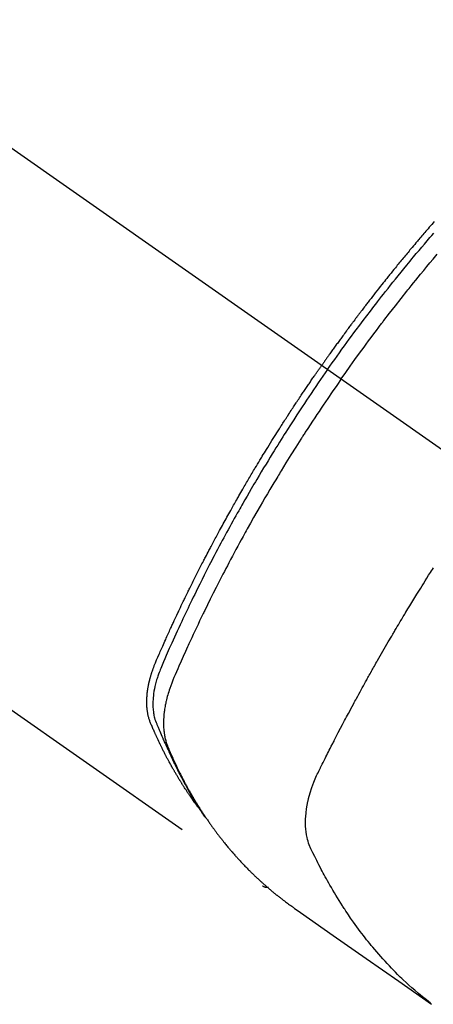
# Model space of a CAD drawing. Extents: x 56059 to 82181, y 210 to 8610.
# Drawn here: x 57766 to 57786, y 6772 to 6821 of the extents above; entities that cross this region are included whole.
import ezdxf

# ---------------------------------------------------------------- set-up
doc = ezdxf.new("R2010")
doc.units = 0
doc.header["$LTSCALE"] = 50
doc.header["$MEASUREMENT"] = 0
doc.linetypes.add('CENTER2', pattern=[1.125, 0.75, -0.125, 0.125, -0.125])
doc.linetypes.add('HIDDEN', pattern=[0.375, 0.25, -0.125])
doc.layers.add('150-機器', color=8, linetype='CONTINUOUS')

msp = doc.modelspace()

# ---------------------------------------------------------------- linework, layer by layer
at = {"layer": '150-機器', "color": 13, "linetype": 'CENTER2'}
msp.add_line((57576.328, 6946.598), (57820.346, 6775.735), dxfattribs=at)
at = {"layer": '150-機器', "color": 13, "linetype": 'HIDDEN'}
msp.add_line((57717.287, 6819.895), (57777.631, 6777.642), dxfattribs=at)
for points in [[(57786.179, 6810.754), (57786.117, 6810.683), (57786.055, 6810.612), (57785.993, 6810.54), (57785.93, 6810.469), (57785.869, 6810.397), (57785.807, 6810.325), (57785.757, 6810.267), (57785.707, 6810.21), (57785.658, 6810.152), (57785.608, 6810.094), (57785.559, 6810.036), (57785.509, 6809.978), (57785.46, 6809.92), (57785.41, 6809.861), (57785.373, 6809.818), (57785.336, 6809.774), (57785.299, 6809.731), (57785.262, 6809.687), (57785.201, 6809.614), (57785.139, 6809.541), (57785.078, 6809.468), (57785.017, 6809.395), (57784.968, 6809.337), (57784.919, 6809.278), (57784.871, 6809.219), (57784.822, 6809.16), (57784.773, 6809.102), (57784.724, 6809.043), (57784.676, 6808.984), (57784.627, 6808.925), (57784.578, 6808.867), (57784.53, 6808.808), (57784.481, 6808.749), (57784.433, 6808.69), (57784.385, 6808.631), (57784.336, 6808.572), (57784.288, 6808.513), (57784.24, 6808.453), (57784.168, 6808.364), (57784.096, 6808.275), (57784.024, 6808.186), (57783.952, 6808.097), (57783.916, 6808.052), (57783.88, 6808.008), (57783.844, 6807.963), (57783.808, 6807.918), (57783.749, 6807.843), (57783.689, 6807.769), (57783.63, 6807.694), (57783.571, 6807.618), (57783.488, 6807.513), (57783.405, 6807.408), (57783.322, 6807.303), (57783.239, 6807.198), (57783.169, 6807.107), (57783.098, 6807.016), (57783.027, 6806.925), (57782.957, 6806.834), (57782.922, 6806.789), (57782.886, 6806.743), (57782.851, 6806.698), (57782.816, 6806.652), (57782.786, 6806.613), (57782.757, 6806.575), (57782.727, 6806.536), (57782.698, 6806.497), (57782.657, 6806.444), (57782.617, 6806.391), (57782.576, 6806.338), (57782.536, 6806.285), (57782.513, 6806.254), (57782.489, 6806.224), (57782.466, 6806.193), (57782.442, 6806.162), (57782.419, 6806.132), (57782.396, 6806.101), (57782.372, 6806.07), (57782.349, 6806.04), (57782.338, 6806.024), (57782.326, 6806.009), (57782.315, 6805.993), (57782.304, 6805.978), (57782.258, 6805.916), (57782.212, 6805.855), (57782.166, 6805.793), (57782.119, 6805.732), (57782.096, 6805.701), (57782.073, 6805.671), (57782.05, 6805.64), (57782.027, 6805.609), (57781.993, 6805.563), (57781.958, 6805.517), (57781.924, 6805.471), (57781.889, 6805.424), (57781.866, 6805.393), (57781.844, 6805.363), (57781.821, 6805.332), (57781.798, 6805.301), (57781.752, 6805.239), (57781.707, 6805.178), (57781.662, 6805.116), (57781.617, 6805.054), (57781.583, 6805.007), (57781.549, 6804.961), (57781.515, 6804.914), (57781.481, 6804.868), (57781.447, 6804.821), (57781.413, 6804.774), (57781.38, 6804.728), (57781.346, 6804.681), (57781.312, 6804.635), (57781.278, 6804.588), (57781.244, 6804.541), (57781.21, 6804.495), (57781.177, 6804.448), (57781.143, 6804.401), (57781.11, 6804.354), (57781.077, 6804.307), (57781.043, 6804.26), (57781.01, 6804.214), (57780.977, 6804.167), (57780.943, 6804.12), (57780.921, 6804.089), (57780.899, 6804.058), (57780.877, 6804.026), (57780.854, 6803.995), (57780.83, 6803.961), (57780.805, 6803.926), (57780.781, 6803.891), (57780.756, 6803.857), (57780.742, 6803.837), (57780.728, 6803.816), (57780.713, 6803.796), (57780.699, 6803.776), (57780.682, 6803.752), (57780.666, 6803.729), (57780.649, 6803.705), (57780.633, 6803.682), (57780.616, 6803.658), (57780.6, 6803.635), (57780.583, 6803.612), (57780.567, 6803.588)], [(57780.861, 6803.382), (57780.978, 6803.549), (57781.095, 6803.715), (57781.213, 6803.881), (57781.331, 6804.046), (57781.454, 6804.218), (57781.577, 6804.389), (57781.701, 6804.559), (57781.826, 6804.73), (57781.941, 6804.888), (57782.057, 6805.046), (57782.173, 6805.204), (57782.289, 6805.361), (57782.464, 6805.595), (57782.639, 6805.827), (57782.815, 6806.06), (57782.992, 6806.291), (57783.08, 6806.406), (57783.168, 6806.521), (57783.257, 6806.635), (57783.346, 6806.75), (57783.447, 6806.88), (57783.549, 6807.01), (57783.65, 6807.14), (57783.752, 6807.27), (57783.873, 6807.423), (57783.995, 6807.575), (57784.116, 6807.728), (57784.238, 6807.88), (57784.379, 6808.055), (57784.521, 6808.23), (57784.663, 6808.405), (57784.805, 6808.579), (57784.891, 6808.683), (57784.977, 6808.787), (57785.062, 6808.89), (57785.148, 6808.994), (57785.282, 6809.154), (57785.417, 6809.315), (57785.552, 6809.475), (57785.687, 6809.634), (57785.755, 6809.714), (57785.823, 6809.794), (57785.891, 6809.874), (57785.959, 6809.953), (57786.056, 6810.066), (57786.153, 6810.179)], [(57781.538, 6802.909), (57781.765, 6803.23), (57781.993, 6803.551), (57782.222, 6803.871), (57782.452, 6804.19), (57782.564, 6804.344), (57782.676, 6804.497), (57782.788, 6804.65), (57782.901, 6804.802), (57783.031, 6804.976), (57783.161, 6805.15), (57783.291, 6805.324), (57783.422, 6805.497), (57783.454, 6805.54), (57783.487, 6805.583), (57783.52, 6805.627), (57783.553, 6805.67), (57783.581, 6805.707), (57783.609, 6805.744), (57783.638, 6805.781), (57783.667, 6805.819), (57783.952, 6806.189), (57784.239, 6806.558), (57784.527, 6806.926), (57784.818, 6807.292), (57784.868, 6807.355), (57784.919, 6807.418), (57784.969, 6807.482), (57785.02, 6807.545), (57785.139, 6807.692), (57785.258, 6807.839), (57785.377, 6807.985), (57785.497, 6808.131), (57785.651, 6808.319), (57785.805, 6808.506), (57785.96, 6808.693), (57786.116, 6808.879), (57786.324, 6809.126)], [(57774.438, 6781.532), (57774.397, 6781.585), (57774.356, 6781.638), (57774.315, 6781.692), (57774.274, 6781.746), (57774.241, 6781.792), (57774.208, 6781.838), (57774.175, 6781.885), (57774.142, 6781.931), (57774.129, 6781.951), (57774.115, 6781.97), (57774.102, 6781.989), (57774.088, 6782.009), (57774.066, 6782.04), (57774.045, 6782.071), (57774.023, 6782.102), (57774.001, 6782.133), (57773.982, 6782.161), (57773.964, 6782.188), (57773.945, 6782.216), (57773.926, 6782.243), (57773.905, 6782.275), (57773.884, 6782.307), (57773.862, 6782.339), (57773.841, 6782.371), (57773.804, 6782.427), (57773.768, 6782.482), (57773.731, 6782.538), (57773.695, 6782.594), (57773.679, 6782.618), (57773.664, 6782.642), (57773.648, 6782.667), (57773.633, 6782.691), (57773.618, 6782.715), (57773.602, 6782.74), (57773.587, 6782.764), (57773.571, 6782.789), (57773.556, 6782.813), (57773.541, 6782.838), (57773.526, 6782.863), (57773.51, 6782.888), (57773.5, 6782.904), (57773.49, 6782.92), (57773.48, 6782.936), (57773.469, 6782.953), (57773.449, 6782.986), (57773.43, 6783.019), (57773.41, 6783.052), (57773.39, 6783.085), (57773.375, 6783.11), (57773.36, 6783.135), (57773.345, 6783.16), (57773.33, 6783.184), (57773.31, 6783.218), (57773.291, 6783.251), (57773.271, 6783.285), (57773.252, 6783.318), (57773.237, 6783.343), (57773.222, 6783.369), (57773.208, 6783.394), (57773.193, 6783.419), (57773.179, 6783.444), (57773.164, 6783.47), (57773.15, 6783.495), (57773.135, 6783.52), (57773.126, 6783.537), (57773.116, 6783.555), (57773.106, 6783.572), (57773.097, 6783.589), (57773.087, 6783.606), (57773.078, 6783.623), (57773.068, 6783.64), (57773.059, 6783.657), (57773.035, 6783.699), (57773.011, 6783.742), (57772.988, 6783.785), (57772.964, 6783.828), (57772.946, 6783.862), (57772.927, 6783.896), (57772.908, 6783.93), (57772.89, 6783.965), (57772.871, 6784), (57772.853, 6784.034), (57772.834, 6784.069), (57772.816, 6784.104), (57772.805, 6784.126), (57772.793, 6784.148), (57772.782, 6784.17), (57772.771, 6784.192), (57772.751, 6784.231), (57772.731, 6784.271), (57772.71, 6784.31), (57772.69, 6784.349), (57772.672, 6784.385), (57772.655, 6784.42), (57772.637, 6784.455), (57772.619, 6784.491), (57772.606, 6784.517), (57772.593, 6784.544), (57772.58, 6784.57), (57772.567, 6784.597), (57772.553, 6784.624), (57772.54, 6784.65), (57772.527, 6784.677), (57772.514, 6784.704), (57772.505, 6784.722), (57772.497, 6784.74), (57772.488, 6784.758), (57772.48, 6784.775), (57772.446, 6784.848), (57772.411, 6784.92), (57772.377, 6784.992), (57772.344, 6785.064), (57772.331, 6785.092), (57772.319, 6785.119), (57772.307, 6785.146), (57772.295, 6785.173), (57772.282, 6785.2), (57772.269, 6785.228), (57772.257, 6785.255), (57772.244, 6785.282), (57772.236, 6785.301), (57772.228, 6785.319), (57772.22, 6785.338), (57772.212, 6785.356), (57772.192, 6785.402), (57772.172, 6785.448), (57772.152, 6785.494), (57772.132, 6785.54), (57772.112, 6785.587), (57772.092, 6785.633), (57772.072, 6785.68), (57772.052, 6785.726), (57772.036, 6785.764), (57772.021, 6785.803), (57772.006, 6785.841), (57771.992, 6785.88), (57771.978, 6785.918), (57771.966, 6785.957), (57771.954, 6785.996), (57771.943, 6786.035), (57771.934, 6786.073), (57771.924, 6786.111), (57771.916, 6786.149), (57771.907, 6786.187), (57771.899, 6786.227), (57771.892, 6786.267), (57771.885, 6786.307), (57771.879, 6786.347), (57771.875, 6786.375), (57771.872, 6786.404), (57771.869, 6786.432), (57771.865, 6786.461), (57771.861, 6786.51), (57771.856, 6786.559), (57771.853, 6786.609), (57771.85, 6786.658), (57771.849, 6786.692), (57771.848, 6786.725), (57771.847, 6786.759), (57771.847, 6786.793), (57771.847, 6786.831), (57771.848, 6786.869), (57771.849, 6786.907), (57771.85, 6786.944), (57771.851, 6786.972), (57771.852, 6787), (57771.853, 6787.028), (57771.855, 6787.056), (57771.859, 6787.11), (57771.863, 6787.164), (57771.868, 6787.218), (57771.874, 6787.272), (57771.879, 6787.312), (57771.885, 6787.352), (57771.89, 6787.392), (57771.896, 6787.432), (57771.901, 6787.465), (57771.906, 6787.499), (57771.912, 6787.532), (57771.918, 6787.565), (57771.922, 6787.588), (57771.927, 6787.61), (57771.931, 6787.633), (57771.936, 6787.655), (57771.941, 6787.681), (57771.946, 6787.708), (57771.952, 6787.734), (57771.957, 6787.76), (57771.962, 6787.783), (57771.967, 6787.806), (57771.973, 6787.829), (57771.978, 6787.852), (57771.985, 6787.878), (57771.992, 6787.905), (57771.999, 6787.932), (57772.006, 6787.959), (57772.013, 6787.986), (57772.02, 6788.013), (57772.027, 6788.041), (57772.035, 6788.068), (57772.041, 6788.091), (57772.048, 6788.114), (57772.055, 6788.137), (57772.062, 6788.161), (57772.07, 6788.188), (57772.078, 6788.215), (57772.087, 6788.242), (57772.095, 6788.269), (57772.106, 6788.304), (57772.118, 6788.339), (57772.13, 6788.373), (57772.142, 6788.408), (57772.151, 6788.435), (57772.161, 6788.462), (57772.171, 6788.489), (57772.181, 6788.516), (57772.191, 6788.543), (57772.201, 6788.57), (57772.211, 6788.597), (57772.221, 6788.624), (57772.278, 6788.768), (57772.338, 6788.91), (57772.4, 6789.052), (57772.462, 6789.193), (57772.492, 6789.26), (57772.521, 6789.328), (57772.551, 6789.395), (57772.58, 6789.462), (57772.595, 6789.496), (57772.61, 6789.53), (57772.625, 6789.564), (57772.639, 6789.597), (57772.677, 6789.681), (57772.714, 6789.765), (57772.752, 6789.849), (57772.789, 6789.933), (57772.82, 6790), (57772.85, 6790.068), (57772.88, 6790.135), (57772.911, 6790.202), (57772.942, 6790.27), (57772.972, 6790.337), (57773.003, 6790.404), (57773.034, 6790.472), (57773.057, 6790.522), (57773.08, 6790.573), (57773.103, 6790.623), (57773.126, 6790.674), (57773.15, 6790.724), (57773.173, 6790.774), (57773.196, 6790.824), (57773.22, 6790.875), (57773.251, 6790.942), (57773.283, 6791.01), (57773.314, 6791.077), (57773.346, 6791.145), (57773.353, 6791.161), (57773.361, 6791.178), (57773.369, 6791.195), (57773.377, 6791.212), (57773.4, 6791.262), (57773.425, 6791.313), (57773.449, 6791.363), (57773.473, 6791.413), (57773.521, 6791.514), (57773.569, 6791.615), (57773.617, 6791.716), (57773.665, 6791.817), (57773.689, 6791.867), (57773.714, 6791.918), (57773.738, 6791.968), (57773.762, 6792.018), (57773.778, 6792.052), (57773.795, 6792.085), (57773.811, 6792.119), (57773.827, 6792.153), (57773.844, 6792.186), (57773.86, 6792.22), (57773.877, 6792.253), (57773.893, 6792.287), (57773.918, 6792.337), (57773.943, 6792.388), (57773.967, 6792.438), (57773.992, 6792.489), (57774.025, 6792.556), (57774.059, 6792.623), (57774.092, 6792.69), (57774.125, 6792.757), (57774.159, 6792.825), (57774.192, 6792.892), (57774.225, 6792.959), (57774.259, 6793.027), (57774.293, 6793.094), (57774.326, 6793.161), (57774.36, 6793.228), (57774.394, 6793.295), (57774.428, 6793.362), (57774.462, 6793.428), (57774.496, 6793.495), (57774.531, 6793.562), (57774.565, 6793.629), (57774.599, 6793.696), (57774.634, 6793.763), (57774.668, 6793.83), (57774.694, 6793.88), (57774.72, 6793.93), (57774.746, 6793.981), (57774.772, 6794.031), (57774.816, 6794.114), (57774.859, 6794.198), (57774.903, 6794.281), (57774.946, 6794.364), (57774.972, 6794.415), (57774.999, 6794.465), (57775.025, 6794.515), (57775.051, 6794.565), (57775.087, 6794.632), (57775.122, 6794.698), (57775.158, 6794.765), (57775.193, 6794.832), (57775.229, 6794.899), (57775.264, 6794.965), (57775.3, 6795.032), (57775.336, 6795.098), (57775.372, 6795.165), (57775.408, 6795.231), (57775.444, 6795.298), (57775.48, 6795.364), (57775.525, 6795.448), (57775.57, 6795.531), (57775.616, 6795.614), (57775.661, 6795.697), (57775.707, 6795.78), (57775.753, 6795.863), (57775.798, 6795.946), (57775.844, 6796.029), (57775.89, 6796.112), (57775.936, 6796.195), (57775.982, 6796.278), (57776.029, 6796.361), (57776.066, 6796.427), (57776.103, 6796.493), (57776.141, 6796.56), (57776.178, 6796.626), (57776.216, 6796.693), (57776.253, 6796.759), (57776.291, 6796.826), (57776.329, 6796.892), (57776.357, 6796.942), (57776.385, 6796.991), (57776.414, 6797.041), (57776.442, 6797.09), (57776.489, 6797.173), (57776.537, 6797.256), (57776.584, 6797.338), (57776.632, 6797.421), (57776.671, 6797.487), (57776.709, 6797.553), (57776.748, 6797.619), (57776.786, 6797.684), (57776.825, 6797.75), (57776.863, 6797.816), (57776.902, 6797.882), (57776.94, 6797.948), (57776.979, 6798.014), (57777.018, 6798.079), (57777.056, 6798.145), (57777.095, 6798.211), (57777.134, 6798.276), (57777.173, 6798.342), (57777.212, 6798.407), (57777.252, 6798.473), (57777.311, 6798.571), (57777.37, 6798.669), (57777.429, 6798.768), (57777.488, 6798.866), (57777.518, 6798.915), (57777.547, 6798.964), (57777.577, 6799.013), (57777.607, 6799.062), (57777.657, 6799.143), (57777.707, 6799.225), (57777.757, 6799.306), (57777.807, 6799.388), (57777.878, 6799.501), (57777.948, 6799.615), (57778.019, 6799.729), (57778.089, 6799.843), (57778.15, 6799.94), (57778.212, 6800.038), (57778.273, 6800.135), (57778.334, 6800.232), (57778.365, 6800.281), (57778.396, 6800.33), (57778.426, 6800.379), (57778.457, 6800.427), (57778.484, 6800.468), (57778.51, 6800.509), (57778.536, 6800.55), (57778.562, 6800.591), (57778.598, 6800.648), (57778.634, 6800.704), (57778.67, 6800.76), (57778.706, 6800.816), (57778.727, 6800.848), (57778.748, 6800.881), (57778.769, 6800.913), (57778.79, 6800.946), (57778.811, 6800.978), (57778.831, 6801.011), (57778.852, 6801.043), (57778.873, 6801.075), (57778.884, 6801.091), (57778.894, 6801.107), (57778.905, 6801.123), (57778.916, 6801.139), (57778.958, 6801.203), (57779, 6801.268), (57779.042, 6801.332), (57779.084, 6801.396), (57779.105, 6801.429), (57779.126, 6801.461), (57779.147, 6801.493), (57779.168, 6801.525), (57779.199, 6801.573), (57779.231, 6801.622), (57779.262, 6801.67), (57779.294, 6801.718), (57779.315, 6801.75), (57779.336, 6801.782), (57779.358, 6801.814), (57779.379, 6801.846), (57779.421, 6801.91), (57779.464, 6801.974), (57779.506, 6802.037), (57779.549, 6802.101), (57779.581, 6802.149), (57779.613, 6802.196), (57779.645, 6802.244), (57779.678, 6802.292), (57779.71, 6802.34), (57779.742, 6802.387), (57779.774, 6802.435), (57779.806, 6802.483), (57779.839, 6802.531), (57779.871, 6802.578), (57779.903, 6802.626), (57779.935, 6802.674), (57779.968, 6802.721), (57780, 6802.769), (57780.033, 6802.816), (57780.066, 6802.864), (57780.098, 6802.911), (57780.131, 6802.958), (57780.163, 6803.006), (57780.196, 6803.053), (57780.218, 6803.084), (57780.239, 6803.116), (57780.261, 6803.148), (57780.283, 6803.179), (57780.307, 6803.214), (57780.331, 6803.249), (57780.355, 6803.284), (57780.38, 6803.319), (57780.394, 6803.339), (57780.408, 6803.359), (57780.422, 6803.38), (57780.436, 6803.4), (57780.452, 6803.424), (57780.469, 6803.448), (57780.485, 6803.471), (57780.502, 6803.495), (57780.518, 6803.518), (57780.534, 6803.542), (57780.551, 6803.565), (57780.567, 6803.588)], [(57780.861, 6803.382), (57780.745, 6803.215), (57780.629, 6803.049), (57780.513, 6802.881), (57780.398, 6802.714), (57780.279, 6802.54), (57780.161, 6802.365), (57780.043, 6802.19), (57779.925, 6802.015), (57779.816, 6801.853), (57779.707, 6801.69), (57779.598, 6801.527), (57779.49, 6801.364), (57779.331, 6801.12), (57779.172, 6800.876), (57779.014, 6800.631), (57778.857, 6800.385), (57778.779, 6800.263), (57778.701, 6800.141), (57778.624, 6800.019), (57778.547, 6799.896), (57778.459, 6799.756), (57778.372, 6799.616), (57778.284, 6799.476), (57778.197, 6799.336), (57778.095, 6799.17), (57777.993, 6799.004), (57777.891, 6798.837), (57777.79, 6798.671), (57777.673, 6798.478), (57777.557, 6798.285), (57777.442, 6798.092), (57777.327, 6797.899), (57777.259, 6797.783), (57777.19, 6797.667), (57777.122, 6797.551), (57777.054, 6797.435), (57776.949, 6797.254), (57776.845, 6797.072), (57776.74, 6796.891), (57776.637, 6796.709), (57776.585, 6796.618), (57776.533, 6796.527), (57776.482, 6796.436), (57776.43, 6796.345), (57776.357, 6796.215), (57776.284, 6796.085), (57776.211, 6795.955), (57776.139, 6795.824), (57776.06, 6795.681), (57775.981, 6795.537), (57775.902, 6795.394), (57775.824, 6795.25), (57775.753, 6795.119), (57775.683, 6794.988), (57775.612, 6794.857), (57775.542, 6794.727), (57775.458, 6794.57), (57775.375, 6794.413), (57775.291, 6794.255), (57775.209, 6794.098), (57775.147, 6793.98), (57775.086, 6793.861), (57775.025, 6793.743), (57774.964, 6793.624), (57774.93, 6793.558), (57774.896, 6793.492), (57774.862, 6793.426), (57774.829, 6793.361), (57774.715, 6793.137), (57774.603, 6792.913), (57774.49, 6792.689), (57774.379, 6792.464), (57774.307, 6792.319), (57774.236, 6792.174), (57774.165, 6792.028), (57774.095, 6791.883), (57774.031, 6791.751), (57773.967, 6791.618), (57773.903, 6791.486), (57773.84, 6791.354), (57773.777, 6791.221), (57773.714, 6791.089), (57773.651, 6790.956), (57773.588, 6790.824), (57773.514, 6790.665), (57773.439, 6790.506), (57773.365, 6790.347), (57773.292, 6790.188), (57773.225, 6790.042), (57773.158, 6789.896), (57773.092, 6789.75), (57773.025, 6789.604), (57772.971, 6789.484), (57772.916, 6789.365), (57772.863, 6789.246), (57772.811, 6789.125), (57772.744, 6788.966), (57772.68, 6788.806), (57772.616, 6788.645), (57772.551, 6788.485), (57772.522, 6788.416), (57772.494, 6788.346), (57772.465, 6788.276), (57772.438, 6788.205), (57772.417, 6788.149), (57772.397, 6788.093), (57772.378, 6788.036), (57772.36, 6787.979), (57772.339, 6787.912), (57772.319, 6787.845), (57772.3, 6787.778), (57772.283, 6787.71), (57772.253, 6787.589), (57772.228, 6787.468), (57772.205, 6787.345), (57772.187, 6787.222), (57772.175, 6787.126), (57772.165, 6787.03), (57772.158, 6786.933), (57772.153, 6786.837), (57772.151, 6786.763), (57772.151, 6786.69), (57772.152, 6786.617), (57772.155, 6786.543), (57772.159, 6786.473), (57772.166, 6786.402), (57772.174, 6786.332), (57772.184, 6786.261), (57772.193, 6786.2), (57772.205, 6786.14), (57772.218, 6786.079), (57772.233, 6786.02), (57772.256, 6785.945), (57772.283, 6785.871), (57772.311, 6785.798), (57772.34, 6785.725), (57772.353, 6785.691), (57772.367, 6785.657), (57772.381, 6785.623), (57772.395, 6785.589), (57772.41, 6785.55), (57772.426, 6785.511), (57772.442, 6785.472), (57772.458, 6785.433), (57772.492, 6785.351), (57772.526, 6785.27), (57772.561, 6785.189), (57772.596, 6785.108), (57772.61, 6785.075), (57772.625, 6785.042), (57772.639, 6785.008), (57772.654, 6784.975), (57772.674, 6784.93), (57772.694, 6784.885), (57772.715, 6784.84), (57772.736, 6784.795), (57772.764, 6784.738), (57772.793, 6784.681), (57772.821, 6784.624), (57772.849, 6784.567), (57772.869, 6784.523), (57772.888, 6784.478), (57772.907, 6784.433), (57772.926, 6784.389), (57772.94, 6784.358), (57772.953, 6784.327), (57772.967, 6784.296), (57772.981, 6784.265), (57773.022, 6784.173), (57773.064, 6784.081), (57773.106, 6783.99), (57773.149, 6783.898), (57773.171, 6783.85), (57773.194, 6783.802), (57773.216, 6783.755), (57773.239, 6783.707), (57773.256, 6783.673), (57773.272, 6783.638), (57773.289, 6783.604), (57773.306, 6783.57), (57773.323, 6783.536), (57773.34, 6783.502), (57773.357, 6783.468), (57773.374, 6783.434), (57773.397, 6783.387), (57773.421, 6783.34), (57773.445, 6783.293), (57773.468, 6783.247), (57773.495, 6783.196), (57773.521, 6783.145), (57773.547, 6783.095), (57773.574, 6783.044), (57773.591, 6783.011), (57773.609, 6782.977), (57773.627, 6782.944), (57773.644, 6782.911), (57773.662, 6782.877), (57773.68, 6782.844), (57773.697, 6782.81), (57773.715, 6782.777), (57773.733, 6782.744), (57773.751, 6782.711), (57773.769, 6782.678), (57773.787, 6782.645), (57773.823, 6782.579), (57773.86, 6782.513), (57773.896, 6782.447), (57773.933, 6782.381), (57773.946, 6782.357), (57773.96, 6782.332), (57773.974, 6782.307), (57773.988, 6782.283), (57774.011, 6782.242), (57774.034, 6782.201), (57774.057, 6782.16), (57774.08, 6782.119), (57774.106, 6782.075), (57774.132, 6782.03), (57774.159, 6781.986), (57774.185, 6781.942), (57774.216, 6781.89), (57774.247, 6781.838), (57774.278, 6781.786), (57774.31, 6781.735), (57774.325, 6781.711), (57774.339, 6781.688), (57774.354, 6781.664), (57774.369, 6781.641), (57774.399, 6781.594), (57774.429, 6781.548), (57774.459, 6781.501), (57774.489, 6781.455), (57774.512, 6781.42), (57774.535, 6781.386), (57774.558, 6781.351), (57774.581, 6781.317), (57774.597, 6781.294), (57774.613, 6781.272), (57774.629, 6781.249), (57774.645, 6781.226), (57774.679, 6781.178), (57774.714, 6781.131), (57774.749, 6781.083), (57774.784, 6781.035)], [(57781.538, 6802.909), (57781.314, 6802.585), (57781.09, 6802.261), (57780.867, 6801.937), (57780.646, 6801.611), (57780.54, 6801.454), (57780.435, 6801.296), (57780.33, 6801.138), (57780.225, 6800.98), (57780.105, 6800.798), (57779.987, 6800.617), (57779.868, 6800.435), (57779.75, 6800.253), (57779.72, 6800.207), (57779.691, 6800.162), (57779.662, 6800.117), (57779.632, 6800.071), (57779.607, 6800.032), (57779.582, 6799.992), (57779.557, 6799.952), (57779.531, 6799.913), (57779.281, 6799.518), (57779.032, 6799.123), (57778.785, 6798.726), (57778.541, 6798.327), (57778.498, 6798.258), (57778.456, 6798.189), (57778.414, 6798.12), (57778.372, 6798.051), (57778.275, 6797.889), (57778.177, 6797.727), (57778.081, 6797.565), (57777.984, 6797.402), (57777.86, 6797.193), (57777.738, 6796.984), (57777.615, 6796.774), (57777.494, 6796.565), (57777.333, 6796.285), (57777.173, 6796.004), (57777.014, 6795.723), (57776.857, 6795.441), (57776.805, 6795.347), (57776.752, 6795.253), (57776.7, 6795.16), (57776.649, 6795.066), (57776.558, 6794.901), (57776.468, 6794.736), (57776.379, 6794.572), (57776.289, 6794.406), (57776.201, 6794.242), (57776.113, 6794.077), (57776.025, 6793.911), (57775.938, 6793.746), (57775.863, 6793.604), (57775.789, 6793.462), (57775.715, 6793.32), (57775.641, 6793.178), (57775.555, 6793.012), (57775.47, 6792.846), (57775.386, 6792.68), (57775.301, 6792.514), (57775.158, 6792.229), (57775.015, 6791.944), (57774.874, 6791.659), (57774.735, 6791.372), (57774.712, 6791.325), (57774.689, 6791.277), (57774.666, 6791.23), (57774.643, 6791.182), (57774.563, 6791.015), (57774.483, 6790.849), (57774.403, 6790.682), (57774.324, 6790.514), (57774.245, 6790.348), (57774.167, 6790.181), (57774.089, 6790.014), (57774.012, 6789.846), (57773.979, 6789.775), (57773.946, 6789.703), (57773.913, 6789.631), (57773.88, 6789.559), (57773.772, 6789.32), (57773.665, 6789.081), (57773.558, 6788.842), (57773.451, 6788.603), (57773.388, 6788.459), (57773.325, 6788.316), (57773.264, 6788.172), (57773.203, 6788.028), (57773.147, 6787.893), (57773.093, 6787.757), (57773.042, 6787.621), (57772.993, 6787.483), (57772.966, 6787.404), (57772.94, 6787.324), (57772.916, 6787.243), (57772.893, 6787.163), (57772.871, 6787.084), (57772.851, 6787.005), (57772.831, 6786.926), (57772.812, 6786.846), (57772.804, 6786.812), (57772.797, 6786.778), (57772.789, 6786.744), (57772.782, 6786.709), (57772.77, 6786.647), (57772.758, 6786.584), (57772.747, 6786.521), (57772.738, 6786.458), (57772.731, 6786.415), (57772.725, 6786.373), (57772.72, 6786.33), (57772.715, 6786.288), (57772.705, 6786.205), (57772.697, 6786.121), (57772.691, 6786.038), (57772.686, 6785.955), (57772.683, 6785.888), (57772.682, 6785.82), (57772.681, 6785.753), (57772.682, 6785.686), (57772.683, 6785.63), (57772.685, 6785.575), (57772.688, 6785.519), (57772.692, 6785.463), (57772.696, 6785.417), (57772.701, 6785.372), (57772.706, 6785.326), (57772.712, 6785.28), (57772.717, 6785.244), (57772.722, 6785.208), (57772.728, 6785.172), (57772.734, 6785.135), (57772.741, 6785.1), (57772.748, 6785.065), (57772.755, 6785.031), (57772.763, 6784.996), (57772.776, 6784.944), (57772.79, 6784.891), (57772.804, 6784.84), (57772.82, 6784.788), (57772.833, 6784.749), (57772.846, 6784.711), (57772.86, 6784.672), (57772.875, 6784.634), (57772.887, 6784.604), (57772.9, 6784.573), (57772.912, 6784.543), (57772.925, 6784.513), (57772.939, 6784.48), (57772.954, 6784.446), (57772.968, 6784.413), (57772.982, 6784.38), (57772.999, 6784.341), (57773.016, 6784.301), (57773.034, 6784.262), (57773.051, 6784.222), (57773.065, 6784.19), (57773.08, 6784.157), (57773.095, 6784.124), (57773.109, 6784.091), (57773.124, 6784.059), (57773.139, 6784.026), (57773.154, 6783.993), (57773.169, 6783.961), (57773.183, 6783.928), (57773.198, 6783.896), (57773.213, 6783.863), (57773.228, 6783.831), (57773.243, 6783.799), (57773.258, 6783.766), (57773.273, 6783.734), (57773.288, 6783.702), (57773.307, 6783.661), (57773.327, 6783.62), (57773.346, 6783.58), (57773.366, 6783.539), (57773.384, 6783.503), (57773.401, 6783.467), (57773.419, 6783.432), (57773.436, 6783.396), (57773.452, 6783.364), (57773.468, 6783.332), (57773.483, 6783.3), (57773.499, 6783.269), (57773.527, 6783.212), (57773.556, 6783.155), (57773.585, 6783.099), (57773.614, 6783.043), (57773.624, 6783.024), (57773.633, 6783.005), (57773.643, 6782.987), (57773.653, 6782.968), (57773.673, 6782.931), (57773.692, 6782.894), (57773.712, 6782.856), (57773.731, 6782.819), (57773.748, 6782.788), (57773.764, 6782.757), (57773.78, 6782.726), (57773.797, 6782.695), (57773.81, 6782.671), (57773.824, 6782.647), (57773.837, 6782.622), (57773.851, 6782.598), (57773.868, 6782.567), (57773.884, 6782.537), (57773.901, 6782.506), (57773.918, 6782.475), (57773.932, 6782.451), (57773.945, 6782.427), (57773.958, 6782.403), (57773.972, 6782.379), (57773.986, 6782.354), (57774, 6782.33), (57774.014, 6782.306), (57774.027, 6782.282), (57774.038, 6782.264), (57774.048, 6782.246), (57774.058, 6782.228), (57774.068, 6782.21), (57774.089, 6782.173), (57774.11, 6782.137), (57774.131, 6782.101), (57774.152, 6782.066), (57774.166, 6782.042), (57774.181, 6782.018), (57774.195, 6781.995), (57774.209, 6781.971), (57774.227, 6781.941), (57774.244, 6781.912), (57774.262, 6781.882), (57774.279, 6781.852), (57774.294, 6781.829), (57774.308, 6781.805), (57774.322, 6781.782), (57774.337, 6781.759), (57774.358, 6781.723), (57774.38, 6781.688), (57774.402, 6781.653), (57774.423, 6781.618), (57774.438, 6781.595), (57774.452, 6781.571), (57774.467, 6781.548), (57774.482, 6781.525), (57774.504, 6781.49), (57774.526, 6781.456), (57774.548, 6781.421), (57774.57, 6781.387), (57774.589, 6781.358), (57774.607, 6781.33), (57774.626, 6781.301), (57774.644, 6781.273), (57774.659, 6781.25), (57774.674, 6781.227), (57774.689, 6781.204), (57774.704, 6781.181), (57774.727, 6781.147), (57774.75, 6781.113), (57774.773, 6781.079), (57774.795, 6781.045), (57774.815, 6781.017), (57774.834, 6780.989), (57774.853, 6780.961), (57774.872, 6780.933), (57774.899, 6780.894), (57774.926, 6780.855), (57774.953, 6780.816), (57774.98, 6780.777), (57775.004, 6780.744), (57775.027, 6780.711), (57775.05, 6780.678), (57775.074, 6780.645), (57775.097, 6780.612), (57775.121, 6780.579), (57775.144, 6780.546), (57775.168, 6780.513), (57775.184, 6780.491), (57775.2, 6780.47), (57775.216, 6780.448), (57775.233, 6780.426), (57775.257, 6780.394), (57775.281, 6780.362), (57775.304, 6780.329), (57775.328, 6780.297), (57775.353, 6780.265), (57775.377, 6780.233), (57775.401, 6780.2), (57775.426, 6780.168), (57775.442, 6780.147), (57775.458, 6780.126), (57775.475, 6780.104), (57775.491, 6780.083), (57775.516, 6780.051), (57775.541, 6780.02), (57775.566, 6779.988), (57775.59, 6779.957), (57775.632, 6779.904), (57775.673, 6779.852), (57775.715, 6779.8), (57775.757, 6779.748), (57775.791, 6779.706), (57775.824, 6779.665), (57775.858, 6779.624), (57775.893, 6779.583), (57775.918, 6779.553), (57775.944, 6779.522), (57775.969, 6779.492), (57775.995, 6779.462), (57776.021, 6779.431), (57776.047, 6779.401), (57776.073, 6779.37), (57776.099, 6779.34), (57776.134, 6779.3), (57776.169, 6779.26), (57776.204, 6779.221), (57776.239, 6779.181), (57776.266, 6779.151), (57776.292, 6779.121), (57776.318, 6779.092), (57776.345, 6779.062), (57776.371, 6779.033), (57776.398, 6779.003), (57776.424, 6778.974), (57776.451, 6778.945), (57776.496, 6778.896), (57776.541, 6778.848), (57776.587, 6778.8), (57776.632, 6778.752), (57776.668, 6778.714), (57776.705, 6778.676), (57776.741, 6778.638), (57776.778, 6778.601), (57776.796, 6778.582), (57776.814, 6778.563), (57776.833, 6778.544), (57776.851, 6778.525), (57776.888, 6778.487), (57776.925, 6778.45), (57776.962, 6778.413), (57776.999, 6778.376), (57777.018, 6778.358), (57777.037, 6778.339), (57777.056, 6778.321), (57777.074, 6778.303), (57777.103, 6778.275), (57777.131, 6778.248), (57777.159, 6778.22), (57777.188, 6778.193), (57777.206, 6778.175), (57777.225, 6778.157), (57777.244, 6778.139), (57777.263, 6778.121), (57777.291, 6778.094), (57777.319, 6778.067), (57777.348, 6778.04), (57777.377, 6778.013), (57777.415, 6777.978), (57777.454, 6777.942), (57777.492, 6777.907), (57777.531, 6777.872), (57777.56, 6777.846), (57777.589, 6777.819), (57777.619, 6777.793), (57777.648, 6777.767), (57777.667, 6777.75), (57777.687, 6777.733), (57777.706, 6777.715), (57777.726, 6777.698), (57777.745, 6777.681), (57777.765, 6777.663), (57777.784, 6777.646), (57777.804, 6777.629), (57777.816, 6777.618), (57777.828, 6777.608), (57777.84, 6777.598), (57777.852, 6777.588), (57777.88, 6777.564), (57777.907, 6777.54), (57777.935, 6777.517), (57777.963, 6777.493), (57777.993, 6777.467), (57778.023, 6777.442), (57778.053, 6777.417), (57778.083, 6777.392), (57778.103, 6777.375), (57778.123, 6777.359), (57778.143, 6777.342), (57778.163, 6777.326), (57778.183, 6777.309), (57778.203, 6777.293), (57778.223, 6777.276), (57778.244, 6777.26), (57778.264, 6777.243), (57778.284, 6777.227), (57778.305, 6777.211), (57778.325, 6777.194), (57778.336, 6777.186), (57778.346, 6777.178), (57778.356, 6777.17), (57778.366, 6777.162), (57778.397, 6777.138), (57778.428, 6777.114), (57778.458, 6777.09), (57778.489, 6777.066), (57778.51, 6777.05), (57778.53, 6777.034), (57778.551, 6777.019), (57778.571, 6777.003), (57778.592, 6776.987), (57778.612, 6776.971), (57778.633, 6776.955), (57778.653, 6776.939), (57778.705, 6776.9), (57778.757, 6776.86), (57778.809, 6776.822), (57778.862, 6776.783), (57778.915, 6776.745), (57778.967, 6776.707), (57779.02, 6776.669), (57779.073, 6776.631), (57779.109, 6776.606), (57779.145, 6776.581), (57779.181, 6776.555), (57779.217, 6776.53), (57779.289, 6776.479), (57779.362, 6776.428), (57779.435, 6776.377), (57779.508, 6776.326), (57781.144, 6775.183), (57782.779, 6774.038), (57784.413, 6772.893), (57786.047, 6771.748)], [(57785.993, 6771.805), (57785.794, 6771.963), (57785.597, 6772.122), (57785.4, 6772.283), (57785.207, 6772.447), (57785.059, 6772.575), (57784.913, 6772.706), (57784.769, 6772.838), (57784.626, 6772.972), (57784.556, 6773.039), (57784.486, 6773.106), (57784.417, 6773.173), (57784.348, 6773.241), (57784.244, 6773.345), (57784.142, 6773.449), (57784.04, 6773.554), (57783.939, 6773.66), (57783.83, 6773.775), (57783.722, 6773.891), (57783.616, 6774.008), (57783.51, 6774.126), (57783.41, 6774.241), (57783.31, 6774.356), (57783.211, 6774.473), (57783.113, 6774.59), (57783.036, 6774.683), (57782.959, 6774.776), (57782.884, 6774.87), (57782.808, 6774.965), (57782.728, 6775.066), (57782.649, 6775.169), (57782.57, 6775.271), (57782.492, 6775.375), (57782.408, 6775.488), (57782.324, 6775.603), (57782.241, 6775.717), (57782.158, 6775.833), (57782.108, 6775.903), (57782.059, 6775.974), (57782.009, 6776.045), (57781.96, 6776.116), (57781.898, 6776.207), (57781.836, 6776.298), (57781.775, 6776.389), (57781.715, 6776.481), (57781.685, 6776.525), (57781.656, 6776.57), (57781.627, 6776.614), (57781.599, 6776.659), (57781.516, 6776.789), (57781.434, 6776.919), (57781.353, 6777.049), (57781.273, 6777.18), (57781.197, 6777.307), (57781.122, 6777.433), (57781.047, 6777.561), (57780.974, 6777.688), (57780.916, 6777.79), (57780.858, 6777.893), (57780.801, 6777.996), (57780.745, 6778.098), (57780.694, 6778.192), (57780.643, 6778.285), (57780.593, 6778.379), (57780.543, 6778.473), (57780.486, 6778.583), (57780.43, 6778.693), (57780.374, 6778.803), (57780.318, 6778.913), (57780.218, 6779.105), (57780.12, 6779.297), (57780.028, 6779.493), (57779.946, 6779.693), (57779.914, 6779.782), (57779.885, 6779.872), (57779.859, 6779.964), (57779.836, 6780.056), (57779.807, 6780.197), (57779.786, 6780.34), (57779.771, 6780.483), (57779.762, 6780.628), (57779.758, 6780.748), (57779.758, 6780.869), (57779.762, 6780.989), (57779.769, 6781.11), (57779.787, 6781.296), (57779.811, 6781.483), (57779.842, 6781.668), (57779.88, 6781.852), (57779.888, 6781.891), (57779.897, 6781.931), (57779.907, 6781.97), (57779.916, 6782.01), (57779.988, 6782.282), (57780.071, 6782.551), (57780.168, 6782.815), (57780.278, 6783.073), (57780.312, 6783.145), (57780.347, 6783.216), (57780.383, 6783.287), (57780.418, 6783.358), (57780.436, 6783.394), (57780.454, 6783.429), (57780.471, 6783.465), (57780.489, 6783.501), (57780.502, 6783.527), (57780.515, 6783.554), (57780.528, 6783.581), (57780.542, 6783.608), (57780.59, 6783.706), (57780.639, 6783.803), (57780.688, 6783.901), (57780.737, 6783.999), (57780.777, 6784.08), (57780.818, 6784.16), (57780.858, 6784.24), (57780.899, 6784.321), (57780.946, 6784.416), (57780.99, 6784.502), (57781.042, 6784.605), (57781.116, 6784.748), (57781.139, 6784.792), (57781.16, 6784.832), (57781.172, 6784.856), (57781.172, 6784.855), (57781.168, 6784.848), (57781.163, 6784.838), (57781.157, 6784.828), (57781.153, 6784.82), (57781.15, 6784.814), (57781.167, 6784.846), (57781.195, 6784.9), (57781.227, 6784.961), (57781.395, 6785.284), (57781.51, 6785.506), (57781.605, 6785.687), (57781.711, 6785.889), (57781.757, 6785.978), (57781.805, 6786.067), (57781.852, 6786.156), (57781.899, 6786.245), (57781.961, 6786.361), (57782.023, 6786.477), (57782.086, 6786.593), (57782.148, 6786.709), (57782.187, 6786.78), (57782.225, 6786.852), (57782.263, 6786.923), (57782.302, 6786.994), (57782.36, 6787.101), (57782.418, 6787.208), (57782.477, 6787.315), (57782.535, 6787.421), (57782.59, 6787.519), (57782.644, 6787.617), (57782.698, 6787.715), (57782.753, 6787.814), (57782.782, 6787.867), (57782.811, 6787.92), (57782.841, 6787.974), (57782.87, 6788.027), (57782.905, 6788.089), (57782.94, 6788.151), (57782.975, 6788.214), (57783.01, 6788.276), (57783.021, 6788.294), (57783.031, 6788.312), (57783.041, 6788.329), (57783.051, 6788.347), (57783.086, 6788.41), (57783.121, 6788.472), (57783.156, 6788.534), (57783.191, 6788.596), (57783.231, 6788.667), (57783.272, 6788.739), (57783.312, 6788.81), (57783.353, 6788.881), (57783.419, 6788.997), (57783.485, 6789.112), (57783.551, 6789.227), (57783.617, 6789.342), (57783.684, 6789.458), (57783.751, 6789.573), (57783.818, 6789.689), (57783.885, 6789.804), (57783.942, 6789.902), (57783.999, 6790), (57784.056, 6790.097), (57784.113, 6790.195), (57784.139, 6790.239), (57784.165, 6790.283), (57784.192, 6790.328), (57784.218, 6790.372), (57784.275, 6790.469), (57784.333, 6790.567), (57784.391, 6790.664), (57784.449, 6790.762), (57784.486, 6790.823), (57784.523, 6790.885), (57784.56, 6790.947), (57784.597, 6791.009), (57784.634, 6791.071), (57784.671, 6791.133), (57784.709, 6791.194), (57784.746, 6791.256), (57784.751, 6791.265), (57784.756, 6791.274), (57784.761, 6791.283), (57784.767, 6791.292), (57784.863, 6791.451), (57784.959, 6791.61), (57785.056, 6791.769), (57785.154, 6791.928), (57785.208, 6792.016), (57785.262, 6792.104), (57785.317, 6792.192), (57785.371, 6792.28), (57785.436, 6792.386), (57785.502, 6792.491), (57785.567, 6792.597), (57785.633, 6792.703), (57785.721, 6792.843), (57785.809, 6792.984), (57785.897, 6793.124), (57785.986, 6793.264), (57786.036, 6793.343), (57786.086, 6793.422), (57786.136, 6793.501)], [(57777.619, 6777.649), (57777.62, 6777.648), (57777.623, 6777.646), (57777.624, 6777.645), (57777.626, 6777.644), (57777.628, 6777.643), (57777.631, 6777.642), (57777.632, 6777.641), (57777.634, 6777.639), (57777.636, 6777.638), (57777.638, 6777.637), (57777.64, 6777.635), (57777.642, 6777.635), (57777.643, 6777.634), (57777.646, 6777.632), (57777.648, 6777.631), (57777.649, 6777.63), (57777.651, 6777.63), (57777.654, 6777.628), (57777.655, 6777.627), (57777.658, 6777.626), (57777.659, 6777.625), (57777.662, 6777.624), (57777.664, 6777.623), (57777.666, 6777.622), (57777.667, 6777.621), (57777.67, 6777.62), (57777.672, 6777.619), (57777.674, 6777.619), (57777.676, 6777.617), (57777.677, 6777.616), (57777.68, 6777.615), (57777.682, 6777.614), (57777.684, 6777.614), (57777.686, 6777.613), (57777.689, 6777.612), (57777.69, 6777.611), (57777.693, 6777.61), (57777.695, 6777.61), (57777.697, 6777.609), (57777.7, 6777.608), (57777.701, 6777.607), (57777.703, 6777.607), (57777.706, 6777.606), (57777.707, 6777.605), (57777.71, 6777.604), (57777.712, 6777.604), (57777.714, 6777.603), (57777.716, 6777.602), (57777.719, 6777.602), (57777.721, 6777.602), (57777.723, 6777.6), (57777.725, 6777.6), (57777.728, 6777.599), (57777.73, 6777.599), (57777.732, 6777.599), (57777.734, 6777.598), (57777.737, 6777.597), (57777.739, 6777.596), (57777.741, 6777.596), (57777.743, 6777.596), (57777.745, 6777.595), (57777.748, 6777.595), (57777.75, 6777.595), (57777.753, 6777.594), (57777.755, 6777.593), (57777.757, 6777.593), (57777.76, 6777.593), (57777.762, 6777.593), (57777.764, 6777.592), (57777.766, 6777.592), (57777.768, 6777.592), (57777.771, 6777.591), (57777.773, 6777.591), (57777.776, 6777.59), (57777.778, 6777.59), (57777.78, 6777.589), (57777.782, 6777.589), (57777.785, 6777.589), (57777.787, 6777.589), (57777.79, 6777.589), (57777.792, 6777.588), (57777.794, 6777.588), (57777.796, 6777.588), (57777.799, 6777.588), (57777.801, 6777.588), (57777.803, 6777.588), (57777.806, 6777.587), (57777.808, 6777.588), (57777.811, 6777.588), (57777.813, 6777.587), (57777.816, 6777.588), (57777.818, 6777.587), (57777.82, 6777.587), (57777.823, 6777.588), (57777.825, 6777.587), (57777.827, 6777.587), (57777.83, 6777.587), (57777.832, 6777.587), (57777.835, 6777.588), (57777.837, 6777.587), (57777.839, 6777.587), (57777.841, 6777.588), (57777.844, 6777.588), (57777.846, 6777.588), (57777.849, 6777.588), (57777.851, 6777.588), (57777.853, 6777.588), (57777.856, 6777.588), (57777.858, 6777.588), (57777.861, 6777.589), (57777.863, 6777.59), (57777.865, 6777.589), (57777.868, 6777.59), (57777.87, 6777.589), (57777.873, 6777.59), (57777.876, 6777.59), (57777.877, 6777.591), (57777.88, 6777.591), (57777.883, 6777.592), (57777.885, 6777.591), (57777.888, 6777.592), (57777.89, 6777.593), (57777.892, 6777.593), (57777.895, 6777.593), (57777.898, 6777.594), (57777.9, 6777.595), (57777.902, 6777.594)]]:
    msp.add_lwpolyline(points, dxfattribs=at)

doc.saveas('drawing.dxf')
